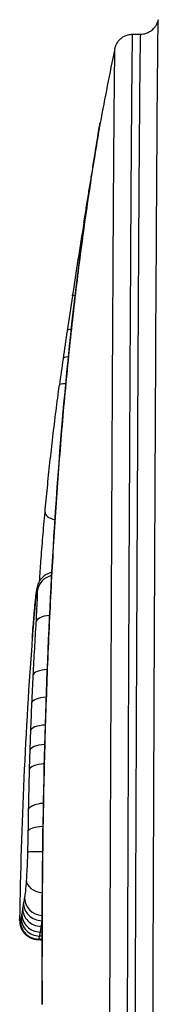
# Model space of a CAD drawing. Units: millimetres. Extents: x -810 to 3984, y -2991 to 1803.
# Drawn here: x 1461 to 1465, y -995 to -968 of the extents above; entities that cross this region are included whole.
import ezdxf

# ---------------------------------------------------------------- set-up
doc = ezdxf.new("R2010")
doc.units = ezdxf.units.MM
doc.header["$LTSCALE"] = 30
doc.layers.add('SW_Toestellen', color=2, linetype='Continuous')

msp = doc.modelspace()

# ---------------------------------------------------------------- linework, layer by layer
at = {"layer": 'SW_Toestellen'}
msp.add_line((1464.203, -968.419), (1464.414, -968.419), dxfattribs=at)
for start, end in [(168.33034, 169.26027), (175.67363, 179.16376)]:
    msp.add_arc((1587.109, -994.304), 126, start, end, dxfattribs=at)
for centre, major_axis, ratio, start_param, end_param in [((1463.805, -970.927), (-0.492, 0.089), 0.994389, 6.274673, 6.283185), ((1463.791, -971.013), (-0.493, 0.084), 0.969502, 6.263741, 6.283185), ((1462.606, -975.656), (-0.758, -5.056), 0.008355, 3.729098, 3.974161), ((1463.706, -971.525), (-0.494, 0.08), 0.833547, 6.257661, 6.283185), ((1463.578, -972.327), (-0.494, 0.078), 0.673753, 6.253882, 6.283185), ((1463.529, -972.625), (-0.493, 0.081), 0.447927, 0, 0.109779), ((1462.833, -974.612), (0.944, 5.958), 0.021645, 1.393848, 1.56227), ((1463.366, -973.623), (-0.494, 0.08), 0.176302, 0, 0.276359), ((1462.992, -974.654), (1.245, 7.86), 0.036934, 1.562265, 1.6882), ((1463.206, -974.619), (-0.494, 0.078), 0.008524, 0, 0.422015), ((1464.29, -973.985), (2.508, 15.161), 0.095437, 1.688586, 1.75174), ((1463.052, -975.605), (-0.494, 0.076), 0.117361, 5.729343, 6.283185), ((1462.91, -976.551), (-0.495, 0.073), 0.179723, 5.61073, 6.283185), ((1466.002, -973.193), (3.656, 20.972), 0.141827, 1.752736, 1.789554), ((1463.722, -980.408), (1.547, 13.741), 0.130555, 1.352685, 1.40607), ((1462.8, -977.308), (-0.495, 0.07), 0.215567, 5.521568, 6.283185), ((1462.701, -978.023), (-0.496, 0.067), 0.163347, 5.439946, 6.283185), ((1462.312, -981.448), (-0.498, 0.045), 0.413863, 0, 1.135996), ((1462.555, -982.112), (-0.499, 0.031), 0.433306, 6.200241, 6.283185), ((1462.101, -983.604), (-0.5, -0.006), 0.971655, 4.915738, 6.182613), ((1462.064, -983.729), (-0.497, 0.056), 0.919893, 0, 0.029338), ((1461.419, -987.139), (-0.218, -3.889), 0.026244, 3.682758, 3.760352), ((1462.051, -983.853), (-0.498, 0.05), 0.862372, 0, 0.018844), ((1461.513, -989.757), (-0.259, -7.226), 0.042225, 3.833559, 3.884911), ((1462.016, -984.229), (-0.498, 0.043), 0.772819, 0, 0.008286), ((1461.423, -987.885), (-0.243, -4.801), 0.030081, 3.759712, 3.834435), ((1462.035, -984.014), (-0.498, 0.046), 0.818974, 0, 0.013116), ((1462.063, -984.446), (-0.499, 0.031), 0.475858, 4.992227, 6.246287), ((1461.676, -991.341), (-0.219, -9.37), 0.053656, 3.884227, 3.940921), ((1461.983, -985.874), (-0.499, 0.026), 0.38526, 4.949546, 6.242115), ((1461.946, -986.628), (-0.5, 0.022), 0.385283, 4.929926, 6.23939), ((1461.916, -987.382), (-0.5, 0.019), 0.38529, 4.914695, 6.236666), ((1461.897, -987.909), (-0.5, 0.016), 0.382262, 4.90668, 6.23484), ((1461.881, -988.436), (-0.5, 0.014), 0.379222, 4.900696, 6.233034), ((1461.848, -990.091), (-0.5, 0.009), 0.282903, 4.898274, 6.229148), ((1461.835, -990.665), (-0.5, 0.013), 0.058452, 4.888286, 6.230468), ((1461.802, -991.418), (-0.499, 0.034), 0.668667, 0.067967, 1.488038), ((1461.755, -991.876), (-0.488, 0.109), 0.976198, 0.205235, 1.745523), ((1461.704, -992.177), (-0.495, 0.073), 0.96496, 0.133761, 1.708541), ((1461.727, -992.024), (-0.494, 0.079), 0.962144, 0.145258, 1.720038), ((1461.641, -992.505), (-0.5, 0.005), 0.999458, 6.279201, 7.853982), ((1461.663, -992.426), (-0.489, 0.103), 0.99138, 0.194039, 1.768819), ((1461.681, -992.323), (-0.494, 0.079), 0.978506, 0.146606, 1.721386), ((1461.724, -992.987), (0.494, -0.079), 0.962144, 1.702568, 1.720038), ((1461.628, -992.517), (-0.398, -0.303), 0.99987, 5.618295, 6.283185), ((1461.7, -993.143), (0.495, -0.073), 0.96496, 1.644297, 1.708541), ((1461.632, -993.504), (0.5, -0.005), 0.999458, 1.374927, 1.570796), ((1461.655, -993.417), (0.489, -0.103), 0.99138, 1.618824, 1.768819), ((1461.676, -993.302), (0.494, -0.079), 0.978506, 1.610803, 1.721386), ((1461.426, -994.216), (-0.004, -6.1), 0.050735, 1.582593, 1.690417), ((1462.236, -994.144), (-0.5, 0), 0.011733, 6.183181, 6.283185), ((1462.47, -994.351), (0.007, -17.724), 0.0414, 4.700659, 4.736391)]:
    msp.add_ellipse(centre, major_axis=major_axis, ratio=ratio, start_param=start_param, end_param=end_param, dxfattribs=at)
for points, knots in [([(1464.414, -968.419), (1464.468, -968.419), (1464.521, -968.41), (1464.618, -968.378), (1464.66, -968.356), (1464.738, -968.304), (1464.767, -968.274), (1464.822, -968.212), (1464.839, -968.184), (1464.868, -968.132), (1464.876, -968.112), (1464.889, -968.077), (1464.892, -968.064), (1464.898, -968.043), (1464.9, -968.035), (1464.902, -968.027), (1464.902, -968.026), (1464.903, -968.025)], [3.70237928, 3.70237928, 3.70237928, 3.70237928, 3.70385332, 3.70385332, 3.70548093, 3.70548093, 3.70760948, 3.70760948, 3.71071192, 3.71071192, 3.71467263, 3.71467263, 3.71900957, 3.71900957, 3.72334651, 3.72334651, 3.72406398, 3.72406398, 3.72406398, 3.72406398]), ([(1464.715, -1019.697), (1464.715, -1019.694), (1464.714, -1019.684), (1464.706, -1019.456), (1464.703, -1018.244), (1464.705, -1014.107), (1464.71, -1011.203), (1464.726, -1004.553), (1464.737, -1000.877), (1464.764, -992.925), (1464.78, -988.633), (1464.811, -981.572), (1464.825, -978.672), (1464.851, -973.775), (1464.863, -971.778), (1464.885, -968.983), (1464.894, -968.185), (1464.901, -968.034), (1464.902, -968.027), (1464.903, -968.025)], [-11.347301, -11.347301, -11.347301, -11.347301, -11.244852, -11.244852, -10.077543, -10.077543, -8.922709, -8.922709, -7.841579, -7.841579, -6.651804, -6.651804, -5.701889, -5.701889, -4.752804, -4.752804, -3.803822, -3.803822, -3.724064, -3.724064, -3.724064, -3.724064]), ([(1463.713, -968.819), (1463.715, -968.812), (1463.716, -968.804), (1463.721, -968.785), (1463.725, -968.773), (1463.735, -968.741), (1463.743, -968.721), (1463.772, -968.664), (1463.791, -968.628), (1463.855, -968.559), (1463.877, -968.539), (1463.946, -968.486), (1464.005, -968.453), (1464.119, -968.424), (1464.161, -968.419), (1464.203, -968.419)], [11.34887766, 11.34887766, 11.34887766, 11.34887766, 11.3533884, 11.3533884, 11.35789915, 11.35789915, 11.36240989, 11.36240989, 11.36652104, 11.36652104, 11.36800499, 11.36800499, 11.37026967, 11.37026967, 11.37143138, 11.37143138, 11.37143138, 11.37143138]), ([(1464.023, -1019.299), (1464.021, -1019.3), (1464.02, -1019.255), (1464.014, -1018.836), (1464.012, -1017.901), (1464.012, -1014.899), (1464.014, -1012.795), (1464.026, -1006.992), (1464.036, -1003.003), (1464.062, -995.098), (1464.075, -991.239), (1464.106, -983.561), (1464.123, -979.796), (1464.155, -973.782), (1464.169, -971.482), (1464.19, -968.981), (1464.198, -968.422), (1464.203, -968.42)], [3.704828, 3.704828, 3.704828, 3.704828, 3.956847, 3.956847, 4.876256, 4.876256, 5.827314, 5.827314, 7.061704, 7.061704, 8.146106, 8.146106, 9.341359, 9.341359, 10.487214, 10.487214, 11.371431, 11.371431, 11.371431, 11.371431]), ([(1464.414, -968.419), (1464.413, -968.419), (1464.413, -968.426), (1464.405, -968.578), (1464.396, -969.363), (1464.374, -972.115), (1464.362, -974.081), (1464.335, -978.903), (1464.322, -981.758), (1464.291, -988.711), (1464.274, -992.938), (1464.247, -1000.767), (1464.236, -1004.387), (1464.22, -1010.935), (1464.215, -1013.794), (1464.214, -1017.868), (1464.217, -1019.061), (1464.225, -1019.289), (1464.225, -1019.3), (1464.226, -1019.3)], [3.702379, 3.702379, 3.702379, 3.702379, 3.803822, 3.803822, 4.752804, 4.752804, 5.701889, 5.701889, 6.651804, 6.651804, 7.841579, 7.841579, 8.922709, 8.922709, 10.077543, 10.077543, 11.244852, 11.244852, 11.368985, 11.368985, 11.368985, 11.368985]), ([(1463.713, -968.82), (1463.708, -968.85), (1463.7, -969.399), (1463.679, -971.832), (1463.665, -974.096), (1463.633, -980.015), (1463.616, -983.722), (1463.585, -991.278), (1463.571, -995.077), (1463.546, -1002.857), (1463.535, -1006.783), (1463.524, -1012.495), (1463.521, -1014.566), (1463.521, -1017.52), (1463.524, -1018.44), (1463.529, -1018.846), (1463.531, -1018.889), (1463.532, -1018.896)], [-11.348878, -11.348878, -11.348878, -11.348878, -10.487214, -10.487214, -9.341359, -9.341359, -8.146106, -8.146106, -7.061704, -7.061704, -5.827314, -5.827314, -4.876256, -4.876256, -3.956847, -3.956847, -3.727381, -3.727381, -3.727381, -3.727381]), ([(1463.313, -970.839), (1463.313, -970.843), (1463.312, -970.847), (1463.31, -970.857), (1463.309, -970.862), (1463.307, -970.873), (1463.306, -970.879), (1463.304, -970.892), (1463.303, -970.899), (1463.3, -970.914), (1463.299, -970.921), (1463.298, -970.929)], [0, 0, 0, 0, 0.00986239, 0.00986239, 0.01972479, 0.01972479, 0.02958718, 0.02958718, 0.03944957, 0.03944957, 0.04931196, 0.04931196, 0.04931196, 0.04931196]), ([(1463.299, -970.92), (1463.303, -970.9), (1463.306, -970.883), (1463.311, -970.854), (1463.313, -970.843), (1463.314, -970.834)], [-0.04931196, -0.04931196, -0.04931196, -0.04931196, -0.02465598, -0.02465598, 0, 0, 0, 0]), ([(1463.316, -970.825), (1463.316, -970.826), (1463.316, -970.826), (1463.315, -970.828), (1463.315, -970.829), (1463.315, -970.831), (1463.315, -970.832), (1463.314, -970.834), (1463.314, -970.835), (1463.314, -970.837), (1463.313, -970.838), (1463.313, -970.839)], [0.03913828, 0.03913828, 0.03913828, 0.03913828, 0.041407, 0.041407, 0.04367571, 0.04367571, 0.04594443, 0.04594443, 0.04821314, 0.04821314, 0.05048186, 0.05048186, 0.05048186, 0.05048186]), ([(1463.298, -970.929), (1463.294, -970.951), (1463.29, -970.974), (1463.281, -971.028), (1463.276, -971.057), (1463.266, -971.121), (1463.26, -971.155), (1463.248, -971.229), (1463.241, -971.269), (1463.228, -971.353), (1463.22, -971.397), (1463.213, -971.444)], [0, 0, 0, 0, 0.025743, 0.025743, 0.0514861, 0.0514861, 0.0772291, 0.0772291, 0.1029722, 0.1029722, 0.1287152, 0.1287152, 0.1287152, 0.1287152]), ([(1463.215, -971.434), (1463.234, -971.316), (1463.251, -971.214), (1463.279, -971.042), (1463.29, -970.972), (1463.299, -970.92)], [-0.1287152, -0.1287152, -0.1287152, -0.1287152, -0.0643576, -0.0643576, 0, 0, 0, 0]), ([(1463.086, -972.239), (1463.11, -972.086), (1463.133, -971.942), (1463.176, -971.673), (1463.196, -971.548), (1463.215, -971.434)], [-0.1251315, -0.1251315, -0.1251315, -0.1251315, -0.0625657, -0.0625657, 0, 0, 0, 0]), ([(1463.035, -972.544), (1463.047, -972.476), (1463.058, -972.408), (1463.078, -972.285), (1463.087, -972.229), (1463.096, -972.174)], [0, 0, 0, 0, 0.02328763, 0.02328763, 0.0435721, 0.0435721, 0.0435721, 0.0435721]), ([(1463.084, -972.249), (1462.992, -972.833), (1462.905, -973.433), (1462.739, -974.663), (1462.66, -975.293), (1462.513, -976.581), (1462.444, -977.24), (1462.316, -978.582), (1462.257, -979.265), (1462.149, -980.656), (1462.1, -981.364), (1462.055, -982.081)], [0, 0, 0, 0, 0.238445, 0.238445, 0.476889, 0.476889, 0.715334, 0.715334, 0.953779, 0.953779, 1.192224, 1.192224, 1.192224, 1.192224]), ([(1462.058, -982.063), (1462.169, -980.269), (1462.311, -978.54), (1462.655, -975.253), (1462.856, -973.695), (1463.086, -972.239)], [-1.192224, -1.192224, -1.192224, -1.192224, -0.596112, -0.596112, 0, 0, 0, 0]), ([(1462.873, -973.543), (1462.884, -973.474), (1462.895, -973.405), (1462.917, -973.268), (1462.928, -973.2), (1462.95, -973.065), (1462.961, -972.998), (1462.983, -972.866), (1462.994, -972.8), (1463.015, -972.671), (1463.025, -972.607), (1463.035, -972.544)], [0, 0, 0, 0, 0.0213877, 0.0213877, 0.0427755, 0.0427755, 0.0641632, 0.0641632, 0.085551, 0.085551, 0.1069387, 0.1069387, 0.1069387, 0.1069387]), ([(1461.814, -981.402), (1461.833, -981.187), (1461.855, -980.967), (1461.9, -980.518), (1461.924, -980.289), (1461.974, -979.827), (1462.001, -979.594), (1462.056, -979.125), (1462.085, -978.89), (1462.144, -978.421), (1462.175, -978.187), (1462.206, -977.956)], [0, 0, 0, 0, 0.0705559, 0.0705559, 0.1411118, 0.1411118, 0.2116677, 0.2116677, 0.2822236, 0.2822236, 0.3527795, 0.3527795, 0.3527795, 0.3527795]), ([(1461.667, -983.275), (1461.678, -983.098), (1461.691, -982.919), (1461.72, -982.52), (1461.737, -982.301), (1461.773, -981.856), (1461.793, -981.631), (1461.814, -981.402)], [0.1618905, 0.1618905, 0.1618905, 0.1618905, 0.2254009, 0.2254009, 0.3005346, 0.3005346, 0.3756682, 0.3756682, 0.3756682, 0.3756682]), ([(1461.737, -993.483), (1461.735, -992.765), (1461.738, -992.049), (1461.772, -988.124), (1461.878, -984.987), (1462.058, -982.063)], [-1.186383, -1.186383, -1.186383, -1.186383, -0.97104, -0.97104, 0, 0, 0, 0]), ([(1462.055, -982.081), (1462.011, -982.795), (1461.972, -983.522), (1461.902, -984.996), (1461.871, -985.744), (1461.819, -987.257), (1461.797, -988.022), (1461.763, -989.566), (1461.751, -990.344), (1461.736, -991.91), (1461.733, -992.698), (1461.734, -993.488)], [0, 0, 0, 0, 0.237293, 0.237293, 0.474587, 0.474587, 0.71188, 0.71188, 0.949173, 0.949173, 1.186466, 1.186466, 1.186466, 1.186466]), ([(1461.999, -983.044), (1461.98, -983.048), (1461.962, -983.053), (1461.893, -983.074), (1461.852, -983.096), (1461.775, -983.147), (1461.746, -983.175), (1461.692, -983.234), (1461.675, -983.261), (1461.646, -983.31), (1461.637, -983.33), (1461.623, -983.364), (1461.618, -983.378), (1461.609, -983.407), (1461.606, -983.42), (1461.596, -983.459), (1461.593, -983.477), (1461.587, -983.515), (1461.584, -983.534), (1461.578, -983.576), (1461.575, -983.599), (1461.571, -983.639), (1461.569, -983.656), (1461.567, -983.673)], [0.05940515, 0.05940515, 0.05940515, 0.05940515, 0.05998912, 0.05998912, 0.06171892, 0.06171892, 0.06404989, 0.06404989, 0.06748887, 0.06748887, 0.07182182, 0.07182182, 0.07698292, 0.07698292, 0.08506157, 0.08506157, 0.10471066, 0.10471066, 0.12435976, 0.12435976, 0.14400886, 0.14400886, 0.15672282, 0.15672282, 0.15672282, 0.15672282]), ([(1461.567, -983.673), (1461.566, -983.681), (1461.565, -983.689), (1461.563, -983.705), (1461.562, -983.713), (1461.56, -983.73), (1461.56, -983.739), (1461.558, -983.757), (1461.557, -983.766), (1461.555, -983.784), (1461.554, -983.793), (1461.553, -983.803)], [0, 0, 0, 0, 0.00552521, 0.00552521, 0.01105042, 0.01105042, 0.01657564, 0.01657564, 0.02210085, 0.02210085, 0.02762606, 0.02762606, 0.02762606, 0.02762606]), ([(1461.565, -983.687), (1461.577, -983.585), (1461.586, -983.521), (1461.599, -983.479), (1461.603, -983.5), (1461.603, -983.562)], [-0.1567228, -0.1567228, -0.1567228, -0.1567228, -0.0783751, -0.0783751, 0, 0, 0, 0]), ([(1461.603, -983.562), (1461.604, -983.606), (1461.602, -983.68), (1461.594, -983.876), (1461.588, -983.995), (1461.576, -984.217), (1461.571, -984.309), (1461.565, -984.407)], [-0.1421409, -0.1421409, -0.1421409, -0.1421409, -0.0863833, -0.0863833, -0.0332244, -0.0332244, 0, 0, 0, 0]), ([(1461.537, -983.973), (1461.539, -983.944), (1461.542, -983.917), (1461.547, -983.863), (1461.55, -983.836), (1461.552, -983.811)], [-0.03003801, -0.03003801, -0.03003801, -0.03003801, -0.01501901, -0.01501901, 0, 0, 0, 0]), ([(1461.552, -983.811), (1461.555, -983.788), (1461.557, -983.766), (1461.561, -983.724), (1461.563, -983.705), (1461.565, -983.687)], [-0.02762606, -0.02762606, -0.02762606, -0.02762606, -0.01381303, -0.01381303, 0, 0, 0, 0]), ([(1461.497, -984.431), (1461.5, -984.39), (1461.504, -984.349), (1461.51, -984.268), (1461.514, -984.228), (1461.517, -984.189)], [-0.03696591, -0.03696591, -0.03696591, -0.03696591, -0.01848295, -0.01848295, 0, 0, 0, 0]), ([(1461.517, -984.189), (1461.521, -984.151), (1461.524, -984.115), (1461.53, -984.042), (1461.534, -984.007), (1461.537, -983.973)], [-0.03573877, -0.03573877, -0.03573877, -0.03573877, -0.01786938, -0.01786938, 0, 0, 0, 0]), ([(1461.468, -984.799), (1461.47, -984.776), (1461.471, -984.752), (1461.481, -984.627), (1461.489, -984.528), (1461.497, -984.431)], [-0.05292122, -0.05292122, -0.05292122, -0.05292122, -0.04300517, -0.04300517, 0, 0, 0, 0]), ([(1461.565, -984.407), (1461.55, -984.64), (1461.537, -984.876), (1461.51, -985.354), (1461.497, -985.596), (1461.484, -985.84)], [-0.1585353, -0.1585353, -0.1585353, -0.1585353, -0.0792676, -0.0792676, 0, 0, 0, 0]), ([(1461.484, -985.84), (1461.478, -985.967), (1461.471, -986.093), (1461.459, -986.345), (1461.453, -986.471), (1461.448, -986.598)], [-0.08182941, -0.08182941, -0.08182941, -0.08182941, -0.0409147, -0.0409147, 0, 0, 0, 0]), ([(1461.448, -986.598), (1461.442, -986.724), (1461.437, -986.85), (1461.427, -987.102), (1461.422, -987.229), (1461.417, -987.355)], [-0.08180753, -0.08180753, -0.08180753, -0.08180753, -0.04090377, -0.04090377, 0, 0, 0, 0]), ([(1461.417, -987.355), (1461.414, -987.443), (1461.41, -987.531), (1461.404, -987.707), (1461.401, -987.795), (1461.398, -987.883)], [-0.05702134, -0.05702134, -0.05702134, -0.05702134, -0.02851067, -0.02851067, 0, 0, 0, 0]), ([(1461.398, -987.883), (1461.396, -987.971), (1461.393, -988.059), (1461.387, -988.236), (1461.385, -988.324), (1461.382, -988.412)], [-0.05701388, -0.05701388, -0.05701388, -0.05701388, -0.02850694, -0.02850694, 0, 0, 0, 0]), ([(1461.357, -989.502), (1461.357, -989.526), (1461.357, -989.55), (1461.355, -989.734), (1461.352, -989.901), (1461.349, -990.074)], [-1.79112981, -1.79112981, -1.79112981, -1.79112981, -1.78291886, -1.78291886, -1.72907268, -1.72907268, -1.72907268, -1.72907268]), ([(1461.357, -989.502), (1461.357, -989.501), (1461.358, -989.501), (1461.362, -989.474), (1461.377, -989.449), (1461.427, -989.402), (1461.462, -989.381), (1461.552, -989.344), (1461.607, -989.329), (1461.7, -989.314), (1461.734, -989.31), (1461.77, -989.308)], [-0.00033251, -0.00033251, -0.00033251, -0.00033251, 0, 0, 0.01819551, 0.01819551, 0.03638205, 0.03638205, 0.05590572, 0.05590572, 0.06668189, 0.06668189, 0.06668189, 0.06668189]), ([(1461.349, -990.074), (1461.347, -990.168), (1461.346, -990.263), (1461.341, -990.456), (1461.339, -990.553), (1461.336, -990.651)], [-0.05844294, -0.05844294, -0.05844294, -0.05844294, -0.02922147, -0.02922147, 0, 0, 0, 0]), ([(1461.336, -990.651), (1461.334, -990.749), (1461.331, -990.849), (1461.323, -991.05), (1461.318, -991.151), (1461.31, -991.302), (1461.306, -991.356), (1461.303, -991.406)], [-0.0819263, -0.0819263, -0.0819263, -0.0819263, -0.05245734, -0.05245734, -0.0201759, -0.0201759, 0, 0, 0, 0]), ([(1461.303, -991.406), (1461.295, -991.522), (1461.287, -991.621), (1461.271, -991.777), (1461.263, -991.833), (1461.256, -991.866)], [-0.09298815, -0.09298815, -0.09298815, -0.09298815, -0.04649846, -0.04649846, 0, 0, 0, 0]), ([(1461.256, -991.866), (1461.251, -991.888), (1461.246, -991.911), (1461.237, -991.961), (1461.232, -991.987), (1461.228, -992.015)], [-0.06149051, -0.06149051, -0.06149051, -0.06149051, -0.03074526, -0.03074526, 0, 0, 0, 0]), ([(1461.204, -992.169), (1461.2, -992.196), (1461.196, -992.222), (1461.189, -992.271), (1461.185, -992.294), (1461.182, -992.315)], [-0.06287448, -0.06287448, -0.06287448, -0.06287448, -0.03143724, -0.03143724, 0, 0, 0, 0]), ([(1461.228, -992.015), (1461.224, -992.041), (1461.22, -992.067), (1461.212, -992.118), (1461.208, -992.144), (1461.204, -992.169)], [-0.05803222, -0.05803222, -0.05803222, -0.05803222, -0.02901611, -0.02901611, 0, 0, 0, 0]), ([(1461.128, -992.509), (1461.125, -992.506), (1461.124, -992.499), (1461.122, -992.481), (1461.122, -992.474), (1461.122, -992.466)], [-0.1601887, -0.1601887, -0.1601887, -0.1601887, -0.0800943, -0.0800943, -0.0354342, -0.0354342, -0.0354342, -0.0354342]), ([(1461.122, -992.466), (1461.122, -992.476), (1461.122, -992.487), (1461.123, -992.511), (1461.123, -992.524), (1461.126, -992.555), (1461.128, -992.572), (1461.136, -992.616), (1461.141, -992.642), (1461.166, -992.714), (1461.185, -992.76), (1461.23, -992.819)], [0.0354342, 0.0354342, 0.0354342, 0.0354342, 0.0603851, 0.0603851, 0.085336, 0.085336, 0.1102869, 0.1102869, 0.1352378, 0.1352378, 0.1601887, 0.1601887, 0.1601887, 0.1601887]), ([(1461.142, -992.498), (1461.139, -992.504), (1461.136, -992.508), (1461.131, -992.512), (1461.129, -992.512), (1461.128, -992.509)], [-0.0974511, -0.0974511, -0.0974511, -0.0974511, -0.04872555, -0.04872555, 0, 0, 0, 0]), ([(1461.163, -992.418), (1461.159, -992.439), (1461.155, -992.456), (1461.148, -992.482), (1461.144, -992.492), (1461.142, -992.498)], [-0.0953552, -0.0953552, -0.0953552, -0.0953552, -0.0476776, -0.0476776, 0, 0, 0, 0]), ([(1461.182, -992.315), (1461.178, -992.336), (1461.175, -992.355), (1461.169, -992.39), (1461.166, -992.405), (1461.163, -992.418)], [-0.06190461, -0.06190461, -0.06190461, -0.06190461, -0.03095231, -0.03095231, 0, 0, 0, 0]), ([(1461.726, -992.505), (1461.722, -992.532), (1461.718, -992.558), (1461.71, -992.609), (1461.706, -992.635), (1461.702, -992.66)], [0, 0, 0, 0, 0.02951407, 0.02951407, 0.05902828, 0.05902828, 0.05902828, 0.05902828]), ([(1461.702, -992.66), (1461.698, -992.689), (1461.694, -992.716), (1461.686, -992.766), (1461.682, -992.79), (1461.679, -992.812)], [0, 0, 0, 0, 0.03431896, 0.03431896, 0.06863888, 0.06863888, 0.06863888, 0.06863888]), ([(1461.23, -992.819), (1461.242, -992.835), (1461.256, -992.852), (1461.29, -992.886), (1461.31, -992.904), (1461.358, -992.939), (1461.386, -992.956), (1461.447, -992.985), (1461.481, -992.997), (1461.553, -993.013), (1461.59, -993.018), (1461.625, -993.018)], [0, 0, 0, 0, 0.0049376, 0.0049376, 0.00987519, 0.00987519, 0.01481279, 0.01481279, 0.01975038, 0.01975038, 0.02468798, 0.02468798, 0.02468798, 0.02468798]), ([(1461.637, -993.004), (1461.634, -993.011), (1461.631, -993.015), (1461.627, -993.018), (1461.626, -993.018), (1461.625, -993.018)], [0, 0, 0, 0, 0.05123377, 0.05123377, 0.07650891, 0.07650891, 0.07650891, 0.07650891]), ([(1461.625, -993.018), (1461.661, -993.019), (1461.697, -993.023), (1461.733, -993.031), (1461.733, -993.031), (1461.734, -993.031)], [0.076508909, 0.076508909, 0.076508909, 0.076508909, 0.081700731, 0.081700731, 0.081760478, 0.081760478, 0.081760478, 0.081760478]), ([(1461.659, -992.922), (1461.655, -992.943), (1461.651, -992.961), (1461.643, -992.988), (1461.64, -992.998), (1461.637, -993.004)], [0, 0, 0, 0, 0.052246, 0.052246, 0.1044936, 0.1044936, 0.1044936, 0.1044936]), ([(1461.679, -992.812), (1461.675, -992.835), (1461.672, -992.855), (1461.665, -992.891), (1461.662, -992.908), (1461.659, -992.922)], [0, 0, 0, 0, 0.0347787, 0.0347787, 0.06955855, 0.06955855, 0.06955855, 0.06955855]), ([(1461.737, -993.483), (1461.737, -993.483), (1461.736, -993.483), (1461.735, -993.485), (1461.734, -993.486), (1461.734, -993.488)], [-0.000363608, -0.000363608, -0.000363608, -0.000363608, 0, 0, 0.00466031, 0.00466031, 0.00466031, 0.00466031]), ([(1461.739, -994.778), (1461.739, -994.672), (1461.739, -994.567), (1461.738, -994.355), (1461.738, -994.249), (1461.738, -994.143)], [-0.06325842, -0.06325842, -0.06325842, -0.06325842, -0.03162921, -0.03162921, 0, 0, 0, 0])]:
    msp.add_open_spline(points, degree=3, knots=knots, dxfattribs=at)
for points in [[(1463.314, -970.834), (1463.315, -970.83), (1463.315, -970.827), (1463.316, -970.825)], [(1461.382, -988.412), (1461.372, -988.775), (1461.364, -989.138), (1461.357, -989.502)], [(1461.735, -992.453), (1461.732, -992.47), (1461.729, -992.487), (1461.726, -992.505)], [(1461.738, -994.143), (1461.738, -993.923), (1461.738, -993.702), (1461.737, -993.483)]]:
    msp.add_open_spline(points, degree=3, dxfattribs=at)

doc.saveas('drawing.dxf')
